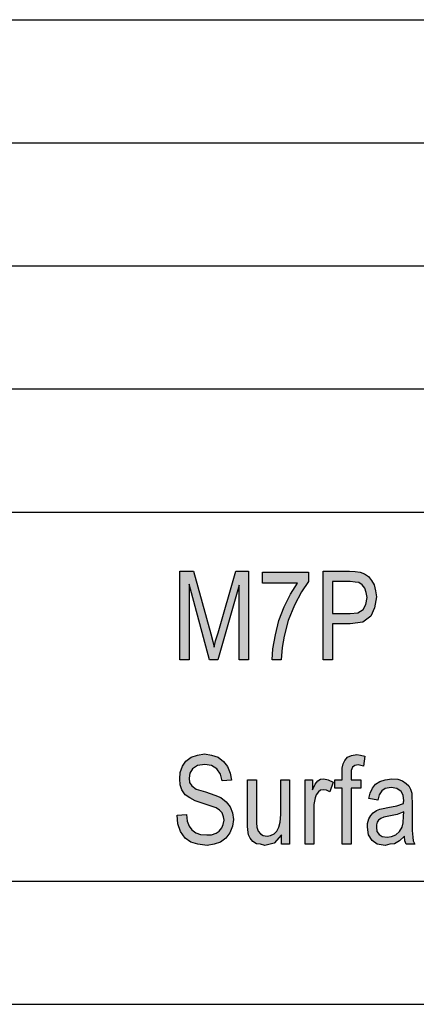
# Model space of a CAD drawing. Units: millimetres. Extents: x -41 to 256, y -58 to 152.
# Drawn here: x 97 to 113, y -58 to -18 of the extents above; entities that cross this region are included whole.
import ezdxf

# ---------------------------------------------------------------- set-up
doc = ezdxf.new("R2010")
doc.units = ezdxf.units.MM
doc.layers.add('1', color=7, linetype='Continuous')

# ---------------------------------------------------------------- blocks, each defined once
blk = doc.blocks.new('_formato_A4', base_point=(107.5, 47))
at = {"layer": '1', "linetype": 'Continuous'}
for points in [[(103.654, -44.002), (103.654, -40.397), (104.212, -40.397), (104.914, -42.949), (105.004, -43.263), (105.058, -43.487), (105.112, -43.24), (105.22, -42.904), (105.94, -40.397), (106.444, -40.397), (106.444, -44.002), (106.066, -44.002), (106.066, -40.979), (105.202, -44.002), (104.86, -44.002), (104.032, -40.934), (104.032, -44.002)], [(107.02, -40.89), (107.02, -40.442), (108.892, -40.442), (108.892, -40.822), (108.604, -41.248), (108.316, -41.785), (108.064, -42.412), (107.902, -43.039), (107.812, -43.509), (107.776, -44.002), (107.416, -44.002), (107.434, -43.554), (107.542, -42.994), (107.686, -42.412), (107.902, -41.852), (108.154, -41.337), (108.442, -40.89)], [(103.546, -50.312), (103.924, -50.29), (103.96, -50.558), (104.032, -50.76), (104.14, -50.916), (104.302, -51.028), (104.5, -51.096), (104.752, -51.118), (104.95, -51.118), (105.13, -51.051), (105.256, -50.961), (105.364, -50.827), (105.418, -50.693), (105.454, -50.513), (105.436, -50.379), (105.382, -50.222), (105.274, -50.11), (105.13, -50.021), (104.932, -49.954), (104.608, -49.842), (104.284, -49.73), (104.068, -49.618), (103.87, -49.484), (103.744, -49.282), (103.672, -49.081), (103.654, -48.834), (103.672, -48.588), (103.762, -48.319), (103.906, -48.118), (104.122, -47.961), (104.374, -47.872), (104.662, -47.827), (104.95, -47.872), (105.22, -47.961), (105.436, -48.14), (105.598, -48.342), (105.706, -48.61), (105.76, -48.901), (105.382, -48.924), (105.31, -48.655), (105.166, -48.431), (104.95, -48.297), (104.68, -48.252), (104.374, -48.297), (104.176, -48.431), (104.068, -48.61), (104.032, -48.812), (104.05, -48.991), (104.14, -49.125), (104.32, -49.26), (104.698, -49.372), (105.076, -49.506), (105.328, -49.596), (105.544, -49.775), (105.706, -49.976), (105.796, -50.222), (105.832, -50.491), (105.796, -50.76), (105.688, -51.028), (105.526, -51.252), (105.31, -51.409), (105.058, -51.498), (104.77, -51.543), (104.392, -51.498), (104.104, -51.409), (103.87, -51.252), (103.69, -50.984), (103.582, -50.67)], [(110.26, -51.498), (110.26, -49.215), (109.954, -49.215), (109.954, -48.879), (110.26, -48.879), (110.26, -48.61), (110.26, -48.409), (110.296, -48.23), (110.368, -48.096), (110.476, -47.961), (110.638, -47.894), (110.854, -47.849), (110.998, -47.872), (111.178, -47.916), (111.124, -48.319), (111.016, -48.297), (110.908, -48.275), (110.764, -48.297), (110.674, -48.364), (110.62, -48.498), (110.62, -48.655), (110.62, -48.879), (111.016, -48.879), (111.016, -49.215), (110.62, -49.215), (110.62, -51.498)], [(107.794, -51.498), (107.794, -51.118), (107.488, -51.454), (107.11, -51.543), (106.93, -51.498), (106.768, -51.476), (106.624, -51.387), (106.516, -51.252), (106.444, -51.118), (106.426, -50.916), (106.408, -50.76), (106.408, -50.513), (106.408, -48.879), (106.768, -48.879), (106.768, -50.334), (106.768, -50.625), (106.786, -50.804), (106.84, -50.961), (106.93, -51.073), (107.038, -51.14), (107.2, -51.163), (107.344, -51.14), (107.488, -51.073), (107.596, -50.961), (107.686, -50.804), (107.74, -50.603), (107.758, -50.29), (107.758, -48.879), (108.118, -48.879), (108.118, -51.498)], [(108.748, -51.498), (108.748, -48.879), (109.054, -48.879), (109.054, -49.282), (109.162, -49.058), (109.27, -48.924), (109.378, -48.857), (109.504, -48.834), (109.684, -48.879), (109.882, -48.969), (109.756, -49.372), (109.612, -49.304), (109.486, -49.282), (109.378, -49.304), (109.288, -49.372), (109.198, -49.484), (109.162, -49.618), (109.108, -49.887), (109.108, -50.133), (109.108, -51.498)]]:
    blk.add_hatch(color=7, dxfattribs=at).paths.add_polyline_path(points)
h = blk.add_hatch(color=7, dxfattribs=at)
h.paths.add_polyline_path([(109.486, -44.002), (109.486, -40.397), (110.548, -40.397), (110.782, -40.419), (110.98, -40.442), (111.16, -40.509), (111.322, -40.621), (111.448, -40.778), (111.556, -40.957), (111.61, -41.203), (111.646, -41.449), (111.574, -41.897), (111.412, -42.233), (111.088, -42.479), (110.584, -42.546), (109.864, -42.546), (109.864, -44.002)])
h.paths.add_polyline_path([(109.864, -42.121), (110.584, -42.121), (110.89, -42.099), (111.106, -41.964), (111.214, -41.763), (111.268, -41.472), (111.232, -41.27), (111.178, -41.091), (111.07, -40.957), (110.926, -40.867), (110.782, -40.845), (110.584, -40.822), (109.864, -40.822)], flags=16)
h = blk.add_hatch(color=7, dxfattribs=at)
h.paths.add_polyline_path([(112.78, -51.163), (112.582, -51.364), (112.384, -51.476), (112.186, -51.498), (112.006, -51.543), (111.682, -51.498), (111.466, -51.342), (111.322, -51.118), (111.286, -50.804), (111.286, -50.648), (111.34, -50.469), (111.412, -50.334), (111.52, -50.222), (111.646, -50.133), (111.79, -50.066), (111.916, -50.043), (112.114, -49.998), (112.474, -49.931), (112.744, -49.842), (112.744, -49.775), (112.762, -49.73), (112.726, -49.506), (112.654, -49.349), (112.474, -49.237), (112.24, -49.193), (112.006, -49.237), (111.862, -49.327), (111.754, -49.484), (111.7, -49.707), (111.34, -49.64), (111.394, -49.416), (111.484, -49.215), (111.61, -49.058), (111.79, -48.946), (112.006, -48.879), (112.276, -48.834), (112.51, -48.857), (112.708, -48.924), (112.852, -49.036), (112.96, -49.125), (113.032, -49.26), (113.086, -49.416), (113.086, -49.573), (113.104, -49.819), (113.104, -50.424), (113.104, -50.939), (113.122, -51.207), (113.14, -51.364), (113.212, -51.498), (112.852, -51.498), (112.798, -51.364)])
h.paths.add_polyline_path([(112.762, -50.178), (112.492, -50.29), (112.15, -50.357), (111.952, -50.401), (111.826, -50.446), (111.736, -50.513), (111.682, -50.603), (111.646, -50.715), (111.646, -50.804), (111.664, -50.984), (111.754, -51.096), (111.88, -51.185), (112.078, -51.207), (112.258, -51.185), (112.438, -51.118), (112.582, -50.984), (112.69, -50.804), (112.726, -50.625), (112.744, -50.357)], flags=16)
at = {"layer": '1', "color": 7, "linetype": 'Continuous'}
for p, q in [((67, -18), (251, -18)), ((67, -23), (251, -23)), ((67, -28), (251, -28)), ((67, -33), (251, -33)), ((67, -38), (251, -38)), ((103.654, -40.397), (104.212, -40.397)), ((103.654, -44.002), (103.654, -40.397)), ((104.212, -40.397), (104.914, -42.949)), ((105.22, -42.904), (105.94, -40.397)), ((105.94, -40.397), (106.444, -40.397)), ((106.444, -40.397), (106.444, -44.002)), ((109.486, -40.397), (110.548, -40.397)), ((109.486, -44.002), (109.486, -40.397)), ((110.548, -40.397), (110.782, -40.419)), ((107.02, -40.442), (108.892, -40.442)), ((107.02, -40.89), (107.02, -40.442)), ((108.892, -40.442), (108.892, -40.822)), ((110.782, -40.419), (110.98, -40.442)), ((110.98, -40.442), (111.16, -40.509)), ((111.16, -40.509), (111.322, -40.621)), ((111.322, -40.621), (111.448, -40.778)), ((111.448, -40.778), (111.556, -40.957)), ((104.032, -40.934), (104.032, -44.002)), ((104.86, -44.002), (104.032, -40.934)), ((106.066, -40.979), (105.202, -44.002)), ((106.066, -44.002), (106.066, -40.979)), ((108.442, -40.89), (107.02, -40.89)), ((108.154, -41.337), (108.442, -40.89)), ((108.892, -40.822), (108.604, -41.248)), ((109.864, -40.822), (109.864, -42.121)), ((110.584, -40.822), (109.864, -40.822)), ((110.782, -40.845), (110.584, -40.822)), ((110.926, -40.867), (110.782, -40.845)), ((111.07, -40.957), (110.926, -40.867)), ((111.178, -41.091), (111.07, -40.957)), ((111.232, -41.27), (111.178, -41.091)), ((111.556, -40.957), (111.61, -41.203)), ((107.902, -41.852), (108.154, -41.337)), ((108.604, -41.248), (108.316, -41.785)), ((111.214, -41.763), (111.268, -41.472)), ((111.268, -41.472), (111.232, -41.27)), ((111.646, -41.449), (111.574, -41.897)), ((111.61, -41.203), (111.646, -41.449)), ((107.686, -42.412), (107.902, -41.852)), ((108.316, -41.785), (108.064, -42.412)), ((110.89, -42.099), (111.106, -41.964)), ((111.106, -41.964), (111.214, -41.763)), ((111.574, -41.897), (111.412, -42.233)), ((109.864, -42.121), (110.584, -42.121)), ((110.584, -42.121), (110.89, -42.099)), ((111.412, -42.233), (111.088, -42.479)), ((107.542, -42.994), (107.686, -42.412)), ((108.064, -42.412), (107.902, -43.039)), ((109.864, -42.546), (109.864, -44.002)), ((110.584, -42.546), (109.864, -42.546)), ((111.088, -42.479), (110.584, -42.546)), ((104.914, -42.949), (105.004, -43.263)), ((105.112, -43.24), (105.22, -42.904)), ((107.434, -43.554), (107.542, -42.994)), ((107.902, -43.039), (107.812, -43.509)), ((105.004, -43.263), (105.058, -43.487)), ((105.058, -43.487), (105.112, -43.24)), ((107.416, -44.002), (107.434, -43.554)), ((107.812, -43.509), (107.776, -44.002)), ((104.032, -44.002), (103.654, -44.002)), ((105.202, -44.002), (104.86, -44.002)), ((106.444, -44.002), (106.066, -44.002)), ((107.776, -44.002), (107.416, -44.002)), ((109.864, -44.002), (109.486, -44.002)), ((103.906, -48.118), (104.122, -47.961)), ((104.122, -47.961), (104.374, -47.872)), ((104.374, -47.872), (104.662, -47.827)), ((104.662, -47.827), (104.95, -47.872)), ((104.95, -47.872), (105.22, -47.961)), ((105.22, -47.961), (105.436, -48.14)), ((110.368, -48.096), (110.476, -47.961)), ((110.476, -47.961), (110.638, -47.894)), ((110.638, -47.894), (110.854, -47.849)), ((110.854, -47.849), (110.998, -47.872)), ((110.998, -47.872), (111.178, -47.916)), ((111.178, -47.916), (111.124, -48.319)), ((103.672, -48.588), (103.762, -48.319)), ((103.762, -48.319), (103.906, -48.118)), ((104.374, -48.297), (104.176, -48.431)), ((104.68, -48.252), (104.374, -48.297)), ((104.95, -48.297), (104.68, -48.252)), ((105.166, -48.431), (104.95, -48.297)), ((105.436, -48.14), (105.598, -48.342)), ((105.598, -48.342), (105.706, -48.61)), ((110.26, -48.409), (110.296, -48.23)), ((110.296, -48.23), (110.368, -48.096)), ((110.674, -48.364), (110.62, -48.498)), ((110.764, -48.297), (110.674, -48.364)), ((110.908, -48.275), (110.764, -48.297)), ((111.016, -48.297), (110.908, -48.275)), ((111.124, -48.319), (111.016, -48.297)), ((103.654, -48.834), (103.672, -48.588)), ((104.068, -48.61), (104.032, -48.812)), ((104.176, -48.431), (104.068, -48.61)), ((105.31, -48.655), (105.166, -48.431)), ((105.382, -48.924), (105.31, -48.655)), ((105.706, -48.61), (105.76, -48.901)), ((110.26, -48.61), (110.26, -48.409)), ((110.26, -48.879), (110.26, -48.61)), ((110.62, -48.498), (110.62, -48.655)), ((110.62, -48.655), (110.62, -48.879)), ((103.672, -49.081), (103.654, -48.834)), ((103.744, -49.282), (103.672, -49.081)), ((104.032, -48.812), (104.05, -48.991)), ((104.05, -48.991), (104.14, -49.125)), ((104.14, -49.125), (104.32, -49.26)), ((105.76, -48.901), (105.382, -48.924)), ((106.408, -48.879), (106.768, -48.879)), ((106.408, -50.513), (106.408, -48.879)), ((106.768, -48.879), (106.768, -50.334)), ((107.758, -48.879), (108.118, -48.879)), ((107.758, -50.29), (107.758, -48.879)), ((108.118, -48.879), (108.118, -51.498)), ((108.748, -48.879), (109.054, -48.879)), ((108.748, -51.498), (108.748, -48.879)), ((109.054, -48.879), (109.054, -49.282)), ((109.054, -49.282), (109.162, -49.058)), ((109.162, -49.058), (109.27, -48.924)), ((109.27, -48.924), (109.378, -48.857)), ((109.378, -48.857), (109.504, -48.834)), ((109.504, -48.834), (109.684, -48.879)), ((109.684, -48.879), (109.882, -48.969)), ((109.882, -48.969), (109.756, -49.372)), ((109.954, -48.879), (110.26, -48.879)), ((109.954, -49.215), (109.954, -48.879)), ((110.62, -48.879), (111.016, -48.879)), ((111.016, -48.879), (111.016, -49.215)), ((111.484, -49.215), (111.61, -49.058)), ((111.61, -49.058), (111.79, -48.946)), ((111.79, -48.946), (112.006, -48.879)), ((112.006, -48.879), (112.276, -48.834)), ((112.24, -49.193), (112.006, -49.237)), ((112.474, -49.237), (112.24, -49.193)), ((112.276, -48.834), (112.51, -48.857)), ((112.51, -48.857), (112.708, -48.924)), ((112.708, -48.924), (112.852, -49.036)), ((112.852, -49.036), (112.96, -49.125)), ((112.96, -49.125), (113.032, -49.26)), ((103.87, -49.484), (103.744, -49.282)), ((104.068, -49.618), (103.87, -49.484)), ((104.32, -49.26), (104.698, -49.372)), ((104.698, -49.372), (105.076, -49.506)), ((105.076, -49.506), (105.328, -49.596)), ((105.328, -49.596), (105.544, -49.775)), ((109.198, -49.484), (109.162, -49.618)), ((109.288, -49.372), (109.198, -49.484)), ((109.378, -49.304), (109.288, -49.372)), ((109.486, -49.282), (109.378, -49.304)), ((109.612, -49.304), (109.486, -49.282)), ((109.756, -49.372), (109.612, -49.304)), ((110.26, -49.215), (109.954, -49.215)), ((110.26, -51.498), (110.26, -49.215)), ((110.62, -49.215), (110.62, -51.498)), ((111.016, -49.215), (110.62, -49.215)), ((111.34, -49.64), (111.394, -49.416)), ((111.394, -49.416), (111.484, -49.215)), ((111.754, -49.484), (111.7, -49.707)), ((111.862, -49.327), (111.754, -49.484)), ((112.006, -49.237), (111.862, -49.327)), ((112.654, -49.349), (112.474, -49.237)), ((112.726, -49.506), (112.654, -49.349)), ((112.762, -49.73), (112.726, -49.506)), ((113.032, -49.26), (113.086, -49.416)), ((113.086, -49.416), (113.086, -49.573)), ((113.086, -49.573), (113.104, -49.819)), ((104.284, -49.73), (104.068, -49.618)), ((104.608, -49.842), (104.284, -49.73)), ((104.932, -49.954), (104.608, -49.842)), ((105.13, -50.021), (104.932, -49.954)), ((105.544, -49.775), (105.706, -49.976)), ((105.706, -49.976), (105.796, -50.222)), ((109.162, -49.618), (109.108, -49.887)), ((109.108, -49.887), (109.108, -50.133)), ((111.7, -49.707), (111.34, -49.64)), ((111.916, -50.043), (112.114, -49.998)), ((112.114, -49.998), (112.474, -49.931)), ((112.474, -49.931), (112.744, -49.842)), ((112.744, -49.775), (112.762, -49.73)), ((112.744, -49.842), (112.744, -49.775)), ((113.104, -49.819), (113.104, -50.424)), ((103.546, -50.312), (103.924, -50.29)), ((103.582, -50.67), (103.546, -50.312)), ((103.924, -50.29), (103.96, -50.558)), ((105.274, -50.11), (105.13, -50.021)), ((105.382, -50.222), (105.274, -50.11)), ((105.436, -50.379), (105.382, -50.222)), ((105.454, -50.513), (105.436, -50.379)), ((105.796, -50.222), (105.832, -50.491)), ((106.768, -50.334), (106.768, -50.625)), ((107.74, -50.603), (107.758, -50.29)), ((109.108, -50.133), (109.108, -51.498)), ((111.34, -50.469), (111.412, -50.334)), ((111.412, -50.334), (111.52, -50.222)), ((111.52, -50.222), (111.646, -50.133)), ((111.646, -50.133), (111.79, -50.066)), ((111.79, -50.066), (111.916, -50.043)), ((112.15, -50.357), (111.952, -50.401)), ((112.492, -50.29), (112.15, -50.357)), ((112.762, -50.178), (112.492, -50.29)), ((112.726, -50.625), (112.744, -50.357)), ((112.744, -50.357), (112.762, -50.178)), ((103.69, -50.984), (103.582, -50.67)), ((103.96, -50.558), (104.032, -50.76)), ((104.032, -50.76), (104.14, -50.916)), ((105.364, -50.827), (105.418, -50.693)), ((105.418, -50.693), (105.454, -50.513)), ((105.796, -50.76), (105.688, -51.028)), ((105.832, -50.491), (105.796, -50.76)), ((106.408, -50.76), (106.408, -50.513)), ((106.426, -50.916), (106.408, -50.76)), ((106.768, -50.625), (106.786, -50.804)), ((107.686, -50.804), (107.74, -50.603)), ((111.286, -50.648), (111.34, -50.469)), ((111.286, -50.804), (111.286, -50.648)), ((111.682, -50.603), (111.646, -50.715)), ((111.646, -50.715), (111.646, -50.804)), ((111.736, -50.513), (111.682, -50.603)), ((111.826, -50.446), (111.736, -50.513)), ((111.952, -50.401), (111.826, -50.446)), ((112.69, -50.804), (112.726, -50.625)), ((113.104, -50.424), (113.104, -50.939)), ((103.87, -51.252), (103.69, -50.984)), ((104.14, -50.916), (104.302, -51.028)), ((104.302, -51.028), (104.5, -51.096)), ((104.5, -51.096), (104.752, -51.118)), ((104.752, -51.118), (104.95, -51.118)), ((104.95, -51.118), (105.13, -51.051)), ((105.13, -51.051), (105.256, -50.961)), ((105.256, -50.961), (105.364, -50.827)), ((105.688, -51.028), (105.526, -51.252)), ((106.444, -51.118), (106.426, -50.916)), ((106.516, -51.252), (106.444, -51.118)), ((106.786, -50.804), (106.84, -50.961)), ((106.84, -50.961), (106.93, -51.073)), ((106.93, -51.073), (107.038, -51.14)), ((107.038, -51.14), (107.2, -51.163)), ((107.2, -51.163), (107.344, -51.14)), ((107.344, -51.14), (107.488, -51.073)), ((107.488, -51.073), (107.596, -50.961)), ((107.794, -51.118), (107.488, -51.454)), ((107.596, -50.961), (107.686, -50.804)), ((107.794, -51.498), (107.794, -51.118)), ((111.322, -51.118), (111.286, -50.804)), ((111.466, -51.342), (111.322, -51.118)), ((111.646, -50.804), (111.664, -50.984)), ((111.664, -50.984), (111.754, -51.096)), ((111.754, -51.096), (111.88, -51.185)), ((111.88, -51.185), (112.078, -51.207)), ((112.078, -51.207), (112.258, -51.185)), ((112.258, -51.185), (112.438, -51.118)), ((112.438, -51.118), (112.582, -50.984)), ((112.582, -50.984), (112.69, -50.804)), ((112.78, -51.163), (112.582, -51.364)), ((112.798, -51.364), (112.78, -51.163)), ((113.104, -50.939), (113.122, -51.207)), ((104.104, -51.409), (103.87, -51.252)), ((104.392, -51.498), (104.104, -51.409)), ((104.77, -51.543), (104.392, -51.498)), ((105.058, -51.498), (104.77, -51.543)), ((105.31, -51.409), (105.058, -51.498)), ((105.526, -51.252), (105.31, -51.409)), ((106.624, -51.387), (106.516, -51.252)), ((106.768, -51.476), (106.624, -51.387)), ((106.93, -51.498), (106.768, -51.476)), ((107.11, -51.543), (106.93, -51.498)), ((107.488, -51.454), (107.11, -51.543)), ((108.118, -51.498), (107.794, -51.498)), ((109.108, -51.498), (108.748, -51.498)), ((110.62, -51.498), (110.26, -51.498)), ((111.682, -51.498), (111.466, -51.342)), ((112.006, -51.543), (111.682, -51.498)), ((112.186, -51.498), (112.006, -51.543)), ((112.384, -51.476), (112.186, -51.498)), ((112.582, -51.364), (112.384, -51.476)), ((112.852, -51.498), (112.798, -51.364)), ((113.212, -51.498), (112.852, -51.498)), ((113.122, -51.207), (113.14, -51.364)), ((113.14, -51.364), (113.212, -51.498)), ((-36, -53), (251, -53)), ((-41, -58), (256, -58))]:
    blk.add_line(p, q, dxfattribs=at)
blk = doc.blocks.new('A4_oriz', base_point=(94.5, 58))
at = {"layer": '1'}
blk.add_blockref('_formato_A4', (107.5, 47), dxfattribs=at)
blk = doc.blocks.new('TOP', base_point=(94.5, 58))
blk.add_blockref('A4_oriz', (94.5, 58))

msp = doc.modelspace()

# ---------------------------------------------------------------- block references
msp.add_blockref('TOP', (94.5, 58))

doc.saveas('drawing.dxf')
